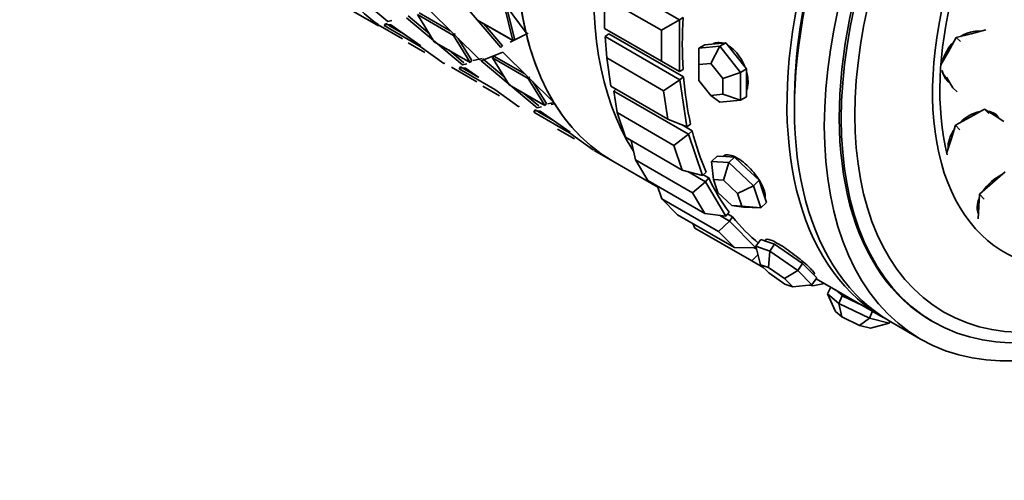
# Model space of a CAD drawing. Units: millimetres. Extents: x 0 to 1460, y 0 to 1263.
# Drawn here: x 1194 to 1241, y 117 to 139 of the extents above; entities that cross this region are included whole.
import ezdxf
from ezdxf import colors
from ezdxf.entities.mleader import LeaderData, LeaderLine
from ezdxf.math import Vec2, Vec3

# ---------------------------------------------------------------- set-up
doc = ezdxf.new("R2010")
doc.units = ezdxf.units.MM
doc.layers.add('DV6_Défaut', color=7, linetype='Continuous')
doc.layers.add('Défaut', color=7, linetype='Continuous')

# ---------------------------------------------------------------- blocks, each defined once
blk = doc.blocks.new('_DOT')
at = {"color": 0}
blk.add_line((0, 0), (-1, 0), dxfattribs=at)
at = {"color": 0, "const_width": 0.333}
blk.add_lwpolyline([(-0.1665, 0, 1), (0.1665, 0, 1)], format="xyb", close=True, dxfattribs=at)
blk = doc.blocks.new('SE5')
at = {"layer": 'DV6_Défaut', "color": 7, "linetype": 'Continuous', "lineweight": 35}
for p, q in [((1211.858, 138.662), (1209.268, 140.834)), ((1211.858, 138.662), (1209.268, 140.834)), ((1216.376, 140.88), (1218.398, 138.131)), ((1216.376, 140.88), (1218.398, 138.131)), ((1222.116, 140.788), (1225.651, 138.747)), ((1208.381, 140.215), (1211.418, 138.462)), ((1217.213, 137.44), (1214.949, 140.087)), ((1217.213, 137.44), (1214.949, 140.087)), ((1224.803, 138.257), (1222.116, 139.808)), ((1222.116, 139.808), (1222.116, 138.338)), ((1217.367, 139.441), (1217.773, 137.773)), ((1217.367, 139.441), (1217.773, 137.773)), ((1217.45, 139.507), (1217.854, 137.848)), ((1217.45, 139.507), (1217.854, 137.848)), ((1212.743, 138.848), (1215.394, 136.621)), ((1212.743, 138.848), (1215.394, 136.621)), ((1212.818, 138.936), (1213.825, 138.092)), ((1212.818, 138.936), (1213.825, 138.092)), ((1214.968, 138.011), (1213.271, 138.991)), ((1213.271, 138.991), (1214.059, 137.711)), ((1214.968, 138.011), (1213.271, 138.991)), ((1213.271, 138.991), (1214.059, 137.711)), ((1214.817, 138.228), (1213.348, 139.077)), ((1214.817, 138.228), (1213.348, 139.077)), ((1216.243, 136.827), (1213.767, 139.26)), ((1216.243, 136.827), (1213.767, 139.26)), ((1225.651, 138.747), (1225.829, 138.849)), ((1211.352, 138.551), (1211.411, 138.547)), ((1211.352, 138.551), (1211.411, 138.547)), ((1211.406, 138.511), (1211.415, 138.526)), ((1211.406, 138.511), (1211.415, 138.526)), ((1212.557, 137.844), (1211.406, 138.511)), ((1212.557, 137.844), (1211.406, 138.511)), ((1211.76, 138.57), (1211.694, 138.471)), ((1211.76, 138.57), (1211.694, 138.471)), ((1211.694, 138.471), (1213.391, 137.491)), ((1211.694, 138.471), (1213.391, 137.491)), ((1211.73, 138.524), (1212.001, 138.505)), ((1211.73, 138.524), (1212.001, 138.505)), ((1211.76, 138.57), (1212.634, 138.065)), ((1212.058, 138.711), (1211.858, 138.662)), ((1212.058, 138.711), (1211.858, 138.662)), ((1211.936, 138.468), (1212.634, 138.065)), ((1212.001, 138.505), (1213.413, 137.524)), ((1212.001, 138.505), (1213.421, 137.519)), ((1217.773, 137.773), (1216.076, 138.752)), ((1217.597, 137.874), (1216.076, 138.752)), ((1217.293, 137.519), (1216.394, 138.569)), ((1217.293, 137.519), (1216.394, 138.569)), ((1222.116, 138.338), (1224.803, 136.787)), ((1225.651, 138.747), (1224.803, 138.257)), ((1225.651, 138.747), (1225.651, 136.297)), ((1215.045, 138.097), (1214.968, 138.011)), ((1215.045, 138.097), (1214.968, 138.011)), ((1215.756, 136.732), (1214.968, 138.011)), ((1215.756, 136.732), (1214.968, 138.011)), ((1218.5, 138.121), (1217.645, 137.695)), ((1218.5, 138.121), (1217.645, 137.695)), ((1222.143, 137.953), (1222.318, 138.086)), ((1222.143, 137.953), (1225.678, 135.912)), ((1222.143, 137.953), (1222.214, 136.944)), ((1225.854, 136.045), (1222.318, 138.086)), ((1225.854, 136.045), (1222.318, 138.086)), ((1224.803, 136.787), (1224.803, 138.257)), ((1238.753, 137.908), (1238.364, 137.224)), ((1239.449, 138.089), (1238.753, 137.908)), ((1238.955, 137.715), (1238.753, 137.908)), ((1240.145, 138.271), (1239.449, 138.089)), ((1213.614, 137.195), (1212.819, 137.654)), ((1213.391, 137.491), (1214.516, 136.674)), ((1213.391, 137.491), (1214.516, 136.674)), ((1214.059, 137.711), (1215.756, 136.732)), ((1214.059, 137.711), (1215.756, 136.732)), ((1215.829, 136.824), (1215.189, 137.863)), ((1215.829, 136.824), (1215.189, 137.863)), ((1217.293, 137.519), (1217.213, 137.44)), ((1217.293, 137.519), (1217.213, 137.44)), ((1217.854, 137.848), (1217.773, 137.773)), ((1217.854, 137.848), (1217.773, 137.773)), ((1226.57, 137.406), (1226.853, 137.57)), ((1226.57, 137.406), (1227.56, 137.495)), ((1226.57, 136.633), (1226.57, 137.406)), ((1227.348, 137.614), (1226.853, 137.57)), ((1227.56, 137.495), (1227.136, 136.684)), ((1227.843, 137.658), (1227.348, 137.614)), ((1227.56, 137.495), (1227.843, 137.658)), ((1227.56, 137.495), (1228.55, 136.263)), ((1228.338, 137.042), (1227.843, 137.658)), ((1214.761, 137.306), (1215.464, 136.716)), ((1214.761, 137.306), (1215.464, 136.716)), ((1216.278, 136.806), (1217.303, 137.219)), ((1216.278, 136.806), (1217.303, 137.219)), ((1216.883, 137.035), (1216.806, 136.95)), ((1216.883, 137.035), (1216.806, 136.95)), ((1216.806, 136.95), (1218.503, 135.97)), ((1217.595, 135.67), (1216.806, 136.95)), ((1216.806, 136.95), (1218.503, 135.97)), ((1217.595, 135.67), (1216.806, 136.95)), ((1216.883, 137.035), (1218.348, 136.189)), ((1216.883, 137.035), (1218.348, 136.189)), ((1217.303, 137.219), (1219.718, 134.84)), ((1217.303, 137.219), (1219.718, 134.84)), ((1224.901, 135.393), (1222.214, 136.944)), ((1222.214, 136.944), (1222.414, 135.607)), ((1228.833, 136.426), (1228.338, 137.042)), ((1238.364, 137.224), (1238.024, 136.625)), ((1214.561, 136.688), (1214.533, 136.703)), ((1214.561, 136.688), (1214.533, 136.703)), ((1214.873, 136.514), (1216.077, 135.814)), ((1214.873, 136.514), (1216.077, 135.814)), ((1215.296, 136.529), (1215.229, 136.429)), ((1215.296, 136.529), (1215.229, 136.429)), ((1215.537, 136.464), (1215.266, 136.484)), ((1215.537, 136.464), (1215.266, 136.484)), ((1216.17, 136.024), (1215.296, 136.529)), ((1215.394, 136.621), (1215.593, 136.669)), ((1215.394, 136.621), (1215.593, 136.669)), ((1215.829, 136.824), (1215.756, 136.732)), ((1215.829, 136.824), (1215.756, 136.732)), ((1215.891, 136.816), (1216.318, 136.916)), ((1215.891, 136.816), (1216.184, 136.884)), ((1218.929, 134.58), (1216.278, 136.806)), ((1218.929, 134.58), (1216.278, 136.806)), ((1217.361, 136.05), (1216.354, 136.895)), ((1217.361, 136.05), (1216.354, 136.895)), ((1224.803, 136.787), (1225.651, 136.297)), ((1227.136, 136.684), (1226.57, 136.633)), ((1226.57, 136.633), (1226.57, 135.879)), ((1227.702, 135.98), (1227.136, 136.684)), ((1216.926, 135.45), (1215.229, 136.429)), ((1216.926, 135.45), (1215.229, 136.429)), ((1216.17, 136.024), (1215.537, 136.464)), ((1216.17, 136.024), (1215.537, 136.464)), ((1218.58, 136.055), (1218.503, 135.97)), ((1218.58, 136.055), (1218.503, 135.97)), ((1225.651, 136.297), (1225.829, 136.4)), ((1225.678, 135.912), (1225.854, 136.045)), ((1228.55, 136.263), (1227.702, 135.98)), ((1228.55, 136.263), (1228.833, 136.426)), ((1228.55, 136.263), (1228.55, 134.943)), ((1228.833, 135.766), (1228.833, 136.426)), ((1238.282, 136.037), (1238.59, 135.535)), ((1216.355, 135.612), (1217.149, 135.154)), ((1219.292, 134.69), (1217.595, 135.67)), ((1219.116, 134.792), (1217.595, 135.67)), ((1218.503, 135.97), (1219.292, 134.69)), ((1218.503, 135.97), (1219.292, 134.69)), ((1218.728, 135.815), (1219.365, 134.783)), ((1218.728, 135.815), (1219.365, 134.783)), ((1222.414, 135.607), (1225.101, 134.056)), ((1225.678, 135.912), (1224.901, 135.393)), ((1225.678, 135.912), (1226.01, 133.684)), ((1226.57, 135.879), (1227.136, 135.176)), ((1227.702, 135.226), (1227.702, 135.98)), ((1228.833, 135.107), (1228.833, 135.766)), ((1238.301, 135.985), (1238.333, 135.955)), ((1218.052, 134.633), (1216.926, 135.45)), ((1218.052, 134.633), (1216.926, 135.45)), ((1218.999, 134.675), (1218.296, 135.265)), ((1218.999, 134.675), (1218.296, 135.265)), ((1222.556, 135.381), (1222.65, 135.471)), ((1222.556, 135.381), (1226.092, 133.34)), ((1222.556, 135.381), (1222.708, 134.361)), ((1225.101, 134.056), (1224.901, 135.393)), ((1227.136, 135.176), (1227.702, 135.226)), ((1227.136, 135.176), (1227.56, 134.855)), ((1228.55, 134.943), (1227.702, 135.226)), ((1228.55, 134.943), (1228.833, 135.107)), ((1238.792, 135.342), (1238.59, 135.535)), ((1218.069, 134.662), (1218.097, 134.646)), ((1218.069, 134.662), (1218.097, 134.646)), ((1219.129, 134.628), (1218.929, 134.58)), ((1219.129, 134.628), (1218.929, 134.58)), ((1219.365, 134.783), (1219.292, 134.69)), ((1219.365, 134.783), (1219.292, 134.69)), ((1219.719, 134.842), (1219.426, 134.774)), ((1219.719, 134.842), (1219.426, 134.774)), ((1219.757, 134.778), (1219.594, 134.739)), ((1228.55, 134.943), (1227.56, 134.855)), ((1218.831, 134.487), (1218.765, 134.388)), ((1218.831, 134.487), (1218.765, 134.388)), ((1218.765, 134.388), (1220.462, 133.408)), ((1218.765, 134.388), (1220.462, 133.408)), ((1218.802, 134.443), (1219.072, 134.423)), ((1218.802, 134.443), (1219.072, 134.423)), ((1218.831, 134.487), (1219.698, 133.987)), ((1219.007, 134.386), (1219.698, 133.987)), ((1219.072, 134.423), (1220.483, 133.44)), ((1219.072, 134.423), (1220.491, 133.435)), ((1225.395, 132.81), (1222.708, 134.361)), ((1222.708, 134.361), (1223.101, 133.191)), ((1239.403, 134.146), (1238.722, 133.764)), ((1240.084, 134.528), (1239.403, 134.146)), ((1240.288, 134.31), (1240.084, 134.528)), ((1240.546, 134.236), (1240.084, 134.528)), ((1241.008, 133.943), (1240.546, 134.236)), ((1240.615, 134.192), (1240.568, 134.243)), ((1225.101, 134.056), (1226.01, 133.684)), ((1226.261, 133.501), (1225.779, 133.778)), ((1226.261, 133.501), (1225.779, 133.778)), ((1226.01, 133.684), (1226.186, 133.817)), ((1238.722, 133.764), (1238.503, 133.088)), ((1238.926, 133.545), (1238.722, 133.764)), ((1220.685, 133.113), (1219.89, 133.571)), ((1220.462, 133.408), (1221.587, 132.591)), ((1220.462, 133.408), (1221.587, 132.591)), ((1226.092, 133.34), (1225.395, 132.81)), ((1226.092, 133.34), (1226.261, 133.501)), ((1226.092, 133.34), (1226.747, 131.389)), ((1223.101, 133.191), (1225.788, 131.639)), ((1223.368, 133.037), (1223.584, 132.124)), ((1225.788, 131.639), (1225.395, 132.81)), ((1238.503, 133.088), (1238.301, 132.467)), ((1221.615, 132.575), (1222.512, 132.057)), ((1221.615, 132.575), (1222.512, 132.057)), ((1227.172, 132.045), (1227.441, 132.301)), ((1227.848, 132.278), (1227.441, 132.301)), ((1227.721, 132.292), (1227.714, 132.285)), ((1222.512, 132.057), (1224.638, 130.829)), ((1226.271, 130.573), (1223.584, 132.124)), ((1223.584, 132.124), (1224.162, 131.148)), ((1227.172, 132.045), (1227.986, 131.999)), ((1227.269, 131.19), (1227.172, 132.045)), ((1227.986, 131.999), (1227.734, 131.164)), ((1228.255, 132.255), (1227.848, 132.278)), ((1227.986, 131.999), (1228.255, 132.255)), ((1227.986, 131.999), (1229.152, 130.901)), ((1228.838, 131.706), (1228.255, 132.255)), ((1225.788, 131.639), (1226.747, 131.389)), ((1226.057, 131.569), (1226.881, 131.094)), ((1226.747, 131.389), (1226.916, 131.55)), ((1227.039, 131.278), (1226.785, 131.425)), ((1227.039, 131.278), (1226.785, 131.425)), ((1229.421, 131.158), (1228.838, 131.706)), ((1241.069, 131.567), (1240.461, 131.035)), ((1224.162, 131.148), (1226.849, 129.597)), ((1224.62, 130.884), (1224.821, 130.287)), ((1226.881, 131.094), (1226.271, 130.573)), ((1226.881, 131.094), (1227.039, 131.278)), ((1226.881, 131.094), (1227.844, 129.467)), ((1227.734, 131.164), (1227.269, 131.19)), ((1227.269, 131.19), (1227.471, 130.589)), ((1228.4, 130.537), (1227.734, 131.164)), ((1229.152, 130.901), (1228.4, 130.537)), ((1229.152, 130.901), (1229.421, 131.158)), ((1229.152, 130.901), (1229.506, 129.85)), ((1229.598, 130.632), (1229.421, 131.158)), ((1240.461, 131.035), (1239.853, 130.502)), ((1226.849, 129.597), (1226.271, 130.573)), ((1227.471, 130.589), (1228.137, 129.962)), ((1228.602, 129.936), (1228.4, 130.537)), ((1229.775, 130.106), (1229.598, 130.632)), ((1239.853, 130.502), (1239.82, 129.914)), ((1240.067, 130.264), (1239.853, 130.502)), ((1227.508, 128.736), (1224.821, 130.287)), ((1224.821, 130.287), (1225.569, 129.53)), ((1228.137, 129.962), (1228.602, 129.936)), ((1228.137, 129.962), (1228.692, 129.896)), ((1229.506, 129.85), (1229.775, 130.106)), ((1225.569, 129.53), (1228.256, 127.979)), ((1226.849, 129.597), (1227.844, 129.467)), ((1227.546, 129.506), (1228.026, 129.229)), ((1227.844, 129.467), (1228.002, 129.652)), ((1228.169, 129.433), (1227.932, 129.57)), ((1228.169, 129.433), (1227.932, 129.57)), ((1229.506, 129.85), (1228.602, 129.936)), ((1229.506, 129.85), (1228.692, 129.896)), ((1239.82, 129.914), (1239.787, 129.332)), ((1226.289, 129.114), (1226.388, 128.896)), ((1228.026, 129.229), (1227.508, 128.736)), ((1228.026, 129.229), (1228.169, 129.433)), ((1228.026, 129.229), (1229.273, 127.968)), ((1229.075, 127.344), (1226.388, 128.896)), ((1228.256, 127.979), (1227.508, 128.736)), ((1229.273, 128.042), (1229.502, 128.366)), ((1229.829, 128.251), (1229.502, 128.366)), ((1229.75, 128.356), (1229.706, 128.294)), ((1230.156, 128.135), (1229.829, 128.251)), ((1229.927, 127.811), (1230.156, 128.135)), ((1230.819, 127.679), (1230.156, 128.135)), ((1228.256, 127.979), (1229.273, 127.968)), ((1229.372, 127.658), (1229.075, 127.344)), ((1229.194, 127.968), (1229.309, 127.902)), ((1229.273, 128.042), (1229.927, 127.811)), ((1229.498, 127.165), (1229.273, 128.042)), ((1229.273, 127.968), (1229.287, 127.988)), ((1229.927, 127.811), (1229.872, 127.033)), ((1229.927, 127.811), (1231.253, 126.899)), ((1231.482, 127.223), (1230.819, 127.679)), ((1229.648, 127.013), (1229.075, 127.344)), ((1229.872, 127.033), (1229.498, 127.165)), ((1229.498, 127.165), (1229.882, 126.777)), ((1231.253, 126.899), (1231.482, 127.223)), ((1231.818, 126.883), (1231.482, 127.223)), ((1230.629, 126.512), (1229.872, 127.033)), ((1229.882, 126.777), (1230.639, 126.256)), ((1231.253, 126.899), (1230.629, 126.512)), ((1231.253, 126.899), (1231.925, 126.219)), ((1232.154, 126.543), (1231.818, 126.883)), ((1232.004, 126.694), (1232.037, 126.741)), ((1231.013, 126.124), (1230.629, 126.512)), ((1230.639, 126.256), (1231.013, 126.124)), ((1231.925, 126.219), (1232.154, 126.543)), ((1231.963, 126.163), (1232.524, 126.277)), ((1232.127, 126.506), (1235.299, 124.675)), ((1232.127, 126.506), (1235.299, 124.675)), ((1231.925, 126.219), (1231.013, 126.124)), ((1231.963, 126.163), (1231.8, 126.206)), ((1232.666, 125.791), (1232.813, 126.11)), ((1232.666, 125.791), (1233.194, 125.34)), ((1233.039, 124.954), (1232.666, 125.791)), ((1233.096, 125.926), (1233.023, 125.989)), ((1233.36, 125.701), (1233.096, 125.926)), ((1233.194, 125.34), (1233.36, 125.701)), ((1233.194, 125.34), (1234.646, 124.648)), ((1233.194, 125.34), (1233.341, 124.696)), ((1234.086, 125.354), (1233.36, 125.701)), ((1234.288, 125.258), (1234.086, 125.354)), ((1233.341, 124.696), (1233.039, 124.954)), ((1234.646, 124.648), (1234.793, 124.967)), ((1234.171, 124.301), (1233.341, 124.696)), ((1234.646, 124.648), (1234.171, 124.301)), ((1234.646, 124.648), (1235.571, 124.406)), ((1235.571, 124.406), (1234.699, 124.163)), ((1235.571, 124.406), (1235.612, 124.494)), ((1235.652, 124.471), (1237.066, 123.654)), ((1237.566, 124.52), (1237.661, 124.465)), ((1234.699, 124.163), (1234.171, 124.301))]:
    blk.add_line(p, q, dxfattribs=at)
for centre, major_axis, ratio, start_param, end_param in [((1233.512, 151.11), (-11, -19.053), 0.57735, 3.141593, 6.283185), ((1237.153, 149.007), (11, 19.053), 0.57735, 0.287425, 2.854168), ((1237.153, 149.007), (-11, -19.053), 0.57735, 3.429017, 5.995761), ((1237.153, 149.007), (-11, -19.053), 0.57735, 3.429017, 5.995761), ((1246.652, 143.523), (11, 19.053), 0.57735, 0, 3.141593), ((1246.299, 143.727), (11, 19.053), 0.57735, 0, 3.157664), ((1246.299, 143.727), (11, 19.053), 0.57735, 0, 3.157664), ((1248.066, 142.707), (10.5, 18.187), 0.57735, 0, 3.141593), ((1248.066, 142.707), (10.5, 18.187), 0.57735, 0, 3.141593), ((1246.299, 143.727), (-10.75, -18.62), 0.57735, 3.915429, 5.509348), ((1249.273, 142.01), (8.233, 14.26), 0.57735, 0, 3.936193), ((1249.352, 141.964), (8.044, 13.932), 0.57735, 0.288067, 2.604567), ((1223.023, 157.166), (11, 19.053), 0.57735, 2.625359, 3.083799), ((1233.512, 151.11), (-11, -19.053), 0.57735, -0.782752, -0.546383), ((1233.512, 151.11), (-11, -19.053), 0.57735, -0.782752, -0.546383), ((1223.023, 157.166), (-11, -19.053), 0.57735, 5.983755, 6.220124), ((1223.023, 157.166), (-11, -19.053), 0.57735, 5.983755, 6.220124), ((1241.349, 146.585), (-11, -19.053), 0.57735, -0.853633, -0.717163), ((1241.349, 146.585), (-11, -19.053), 0.57735, -0.853633, -0.717163), ((1233.512, 151.11), (-11, -19.053), 0.57735, 5.742094, 5.978463), ((1233.512, 151.11), (-11, -19.053), 0.57735, 5.742094, 5.978463), ((1239.344, 136.925), (-1.012, -1.063), 0.716591, 3.626347, 4.372936), ((1239.266, 136.999), (-0.966, -1.014), 0.716591, 3.536826, 3.559853), ((1239.344, 136.925), (-1.012, -1.063), 0.716591, 4.658246, 5.422248), ((1241.349, 146.585), (-11, -19.053), 0.57735, -0.696553, -0.560084), ((1241.349, 146.585), (-11, -19.053), 0.57735, -0.696553, -0.560084), ((1239.344, 136.925), (-1.012, -1.063), 0.716591, 5.771171, 6.283185), ((1239.266, 136.999), (-0.966, -1.014), 0.716591, 5.864867, 6.283185), ((1239.266, 136.999), (-1.012, -1.063), 0.716591, 0.051225, 0.189742), ((1239.344, 136.925), (-1.012, -1.063), 0.716591, 0, 0.133717), ((1233.512, 151.11), (-11, -19.053), 0.57735, 5.983755, 6.220124), ((1233.512, 151.11), (-11, -19.053), 0.57735, 5.983755, 6.220124), ((1239.623, 133.203), (-1.073, -1.001), 0.66453, 3.96067, 4.759886), ((1239.623, 133.203), (-1.073, -1.001), 0.66453, 2.989346, 3.636815), ((1239.544, 133.287), (-1.023, -0.955), 0.66453, 3.141593, 3.484289), ((1239.544, 133.287), (-1.073, -1.001), 0.66453, 2.930931, 3.082404), ((1241.349, 146.585), (-11, -19.053), 0.57735, -0.539474, -0.403004), ((1241.349, 146.585), (-11, -19.053), 0.57735, -0.539474, -0.403004), ((1239.623, 133.203), (-1.073, -1.001), 0.66453, 5.023486, 5.791465), ((1233.512, 151.11), (11, 19.053), 0.57735, 3.083823, 3.141593), ((1233.512, 151.11), (11, 19.053), 0.57735, 3.083823, 3.141593), ((1240.978, 130.418), (-1.092, -0.98), 0.600973, 4.271995, 5.099538), ((1241.349, 146.585), (-11, -19.053), 0.57735, -0.382394, -0.245925), ((1241.349, 146.585), (-11, -19.053), 0.57735, -0.382394, -0.245925), ((1240.978, 130.418), (-1.092, -0.98), 0.600973, 5.371086, 6.109246), ((1240.896, 130.509), (-1.042, -0.935), 0.600973, 6.01684, 6.186986), ((1241.349, 146.585), (-11, -19.053), 0.57735, 6.057871, 6.19434), ((1241.349, 146.585), (-11, -19.053), 0.57735, 6.057871, 6.19434), ((1234.285, 125.459), (1.271, -0.587), 0.127728, 3.424183, 3.567459), ((1234.285, 125.459), (-1.271, 0.587), 0.127728, 0.425866, 1.473064), ((1234.285, 125.459), (1.271, -0.587), 0.127728, 4.614656, 4.757932)]:
    blk.add_ellipse(centre, major_axis=major_axis, ratio=ratio, start_param=start_param, end_param=end_param, dxfattribs=at)
for centre, major_axis in [((1248.066, 142.707), (11, 19.053)), ((1248.161, 142.652), (10.5, 18.187)), ((1248.341, 142.548), (10.172, 17.619))]:
    blk.add_ellipse(centre, major_axis=major_axis, ratio=0.57735, dxfattribs=at)
for points, knots in [([(1227.671, 137.652), (1227.578, 137.673), (1227.488, 137.677), (1227.405, 137.663), (1227.342, 137.652), (1227.283, 137.631), (1227.229, 137.6)], [0, 0, 0, 0, 0.567693, 0.567693, 0.567693, 1, 1, 1, 1]), ([(1227.671, 137.652), (1227.578, 137.673), (1227.488, 137.677), (1227.405, 137.663), (1227.342, 137.652), (1227.283, 137.631), (1227.229, 137.6)], [0, 0, 0, 0, 0.567693, 0.567693, 0.567693, 1, 1, 1, 1]), ([(1228.742, 136.556), (1228.708, 136.637), (1228.67, 136.718), (1228.627, 136.796), (1228.552, 136.934), (1228.463, 137.065), (1228.365, 137.18), (1228.268, 137.294), (1228.16, 137.394), (1228.051, 137.472), (1228.019, 137.495), (1227.986, 137.516), (1227.954, 137.535)], [0, 0, 0, 0, 0.19762, 0.19762, 0.19762, 0.54748, 0.54748, 0.54748, 0.897367, 0.897367, 0.897367, 1, 1, 1, 1]), ([(1228.742, 136.556), (1228.708, 136.637), (1228.67, 136.718), (1228.627, 136.796), (1228.552, 136.934), (1228.463, 137.065), (1228.365, 137.18), (1228.268, 137.294), (1228.16, 137.394), (1228.051, 137.472), (1228.019, 137.495), (1227.986, 137.516), (1227.954, 137.535)], [0, 0, 0, 0, 0.19762, 0.19762, 0.19762, 0.54748, 0.54748, 0.54748, 0.897367, 0.897367, 0.897367, 1, 1, 1, 1]), ([(1228.829, 135.406), (1228.851, 135.456), (1228.869, 135.511), (1228.881, 135.57), (1228.904, 135.68), (1228.91, 135.808), (1228.898, 135.943), (1228.889, 136.042), (1228.87, 136.148), (1228.842, 136.255)], [0, 0, 0, 0, 0.2369926, 0.2369926, 0.2369926, 0.6752454, 0.6752454, 0.6752454, 1, 1, 1, 1]), ([(1228.829, 135.406), (1228.851, 135.456), (1228.869, 135.511), (1228.881, 135.57), (1228.904, 135.68), (1228.91, 135.808), (1228.898, 135.943), (1228.889, 136.042), (1228.87, 136.148), (1228.842, 136.255)], [0, 0, 0, 0, 0.2369926, 0.2369926, 0.2369926, 0.6752454, 0.6752454, 0.6752454, 1, 1, 1, 1]), ([(1229.701, 130.346), (1229.715, 130.391), (1229.718, 130.446), (1229.71, 130.511), (1229.699, 130.595), (1229.67, 130.695), (1229.624, 130.805), (1229.578, 130.914), (1229.514, 131.034), (1229.438, 131.156), (1229.362, 131.278), (1229.27, 131.405), (1229.171, 131.525), (1229.072, 131.645), (1228.962, 131.763), (1228.849, 131.867), (1228.737, 131.971), (1228.62, 132.065), (1228.507, 132.14), (1228.394, 132.215), (1228.282, 132.274), (1228.18, 132.311), (1228.079, 132.349), (1227.985, 132.367), (1227.907, 132.363), (1227.83, 132.359), (1227.766, 132.335), (1227.721, 132.292)], [0, 0, 0, 0, 0.087642, 0.087642, 0.087642, 0.201864, 0.201864, 0.201864, 0.315915, 0.315915, 0.315915, 0.430048, 0.430048, 0.430048, 0.54439, 0.54439, 0.54439, 0.65874, 0.65874, 0.65874, 0.772886, 0.772886, 0.772886, 0.886933, 0.886933, 0.886933, 1, 1, 1, 1]), ([(1229.701, 130.346), (1229.715, 130.391), (1229.718, 130.446), (1229.71, 130.511), (1229.699, 130.595), (1229.67, 130.695), (1229.624, 130.805), (1229.578, 130.914), (1229.514, 131.034), (1229.438, 131.156), (1229.362, 131.278), (1229.27, 131.405), (1229.171, 131.525), (1229.072, 131.645), (1228.962, 131.763), (1228.849, 131.867), (1228.737, 131.971), (1228.62, 132.065), (1228.507, 132.14), (1228.394, 132.215), (1228.282, 132.274), (1228.18, 132.311), (1228.079, 132.349), (1227.985, 132.367), (1227.907, 132.363), (1227.83, 132.359), (1227.766, 132.335), (1227.721, 132.292)], [0, 0, 0, 0, 0.087642, 0.087642, 0.087642, 0.201864, 0.201864, 0.201864, 0.315915, 0.315915, 0.315915, 0.430048, 0.430048, 0.430048, 0.54439, 0.54439, 0.54439, 0.65874, 0.65874, 0.65874, 0.772886, 0.772886, 0.772886, 0.886933, 0.886933, 0.886933, 1, 1, 1, 1]), ([(1232.037, 126.741), (1232.039, 126.743), (1232.04, 126.746), (1232.04, 126.749), (1232.041, 126.767), (1232.02, 126.802), (1231.98, 126.85), (1231.94, 126.899), (1231.878, 126.962), (1231.802, 127.036), (1231.725, 127.11), (1231.631, 127.195), (1231.526, 127.286), (1231.422, 127.376), (1231.304, 127.473), (1231.183, 127.569), (1231.061, 127.665), (1230.932, 127.762), (1230.806, 127.851), (1230.68, 127.94), (1230.554, 128.024), (1230.437, 128.096), (1230.321, 128.167), (1230.211, 128.228), (1230.117, 128.274), (1230.023, 128.319), (1229.942, 128.35), (1229.881, 128.365), (1229.82, 128.38), (1229.777, 128.379), (1229.757, 128.363), (1229.754, 128.361), (1229.752, 128.358), (1229.75, 128.356)], [0, 0, 0, 0, 0.019378, 0.019378, 0.019378, 0.126891, 0.126891, 0.126891, 0.234256, 0.234256, 0.234256, 0.34146, 0.34146, 0.34146, 0.448742, 0.448742, 0.448742, 0.556219, 0.556219, 0.556219, 0.663704, 0.663704, 0.663704, 0.770997, 0.770997, 0.770997, 0.878198, 0.878198, 0.878198, 0.98555, 0.98555, 0.98555, 1, 1, 1, 1]), ([(1232.037, 126.741), (1232.039, 126.743), (1232.04, 126.746), (1232.04, 126.749), (1232.041, 126.767), (1232.02, 126.802), (1231.98, 126.85), (1231.94, 126.899), (1231.878, 126.962), (1231.802, 127.036), (1231.725, 127.11), (1231.631, 127.195), (1231.526, 127.286), (1231.422, 127.376), (1231.304, 127.473), (1231.183, 127.569), (1231.061, 127.665), (1230.932, 127.762), (1230.806, 127.851), (1230.68, 127.94), (1230.554, 128.024), (1230.437, 128.096), (1230.321, 128.167), (1230.211, 128.228), (1230.117, 128.274), (1230.023, 128.319), (1229.942, 128.35), (1229.881, 128.365), (1229.82, 128.38), (1229.777, 128.379), (1229.757, 128.363), (1229.754, 128.361), (1229.752, 128.358), (1229.75, 128.356)], [0, 0, 0, 0, 0.019378, 0.019378, 0.019378, 0.126891, 0.126891, 0.126891, 0.234256, 0.234256, 0.234256, 0.34146, 0.34146, 0.34146, 0.448742, 0.448742, 0.448742, 0.556219, 0.556219, 0.556219, 0.663704, 0.663704, 0.663704, 0.770997, 0.770997, 0.770997, 0.878198, 0.878198, 0.878198, 0.98555, 0.98555, 0.98555, 1, 1, 1, 1])]:
    blk.add_open_spline(points, degree=3, knots=knots, dxfattribs=at)

msp = doc.modelspace()

# ---------------------------------------------------------------- block references
at = {"layer": 'Défaut'}
msp.add_blockref('SE5', (0, 0), dxfattribs=at)

# ---------------------------------------------------------------- leaders
at = {"layer": 'Défaut', "color": 7, "linetype": 'Continuous', "lineweight": 18}
ml = msp.add_multileader_mtext('Standard', dxfattribs=at)
ml.set_content('{\\pxsm0.9;\\fSolid Edge ISO|b1||i0||c0|p34;\\W1.;16/02/2017\\P}', color=256)
ml.set_leader_properties()
ml.set_arrow_properties(name='DOT')
ml.build(insert=Vec2(0, 0))
ml.multileader.update_dxf_attribs({"leader_type": 0, "dogleg_length": 0, "arrow_head_size": 12})
ctx = ml.context
ctx.base_point, ctx.char_height, ctx.arrow_head_size, ctx.landing_gap_size = Vec3(1128.953, 1256.182), 12, 12, 4.2
notes = []
notes.append((ctx, [(0, (0, 0, 0), (0, 0), (1, 0), 1, [])]))
ctx.mtext.insert = Vec3(1130.953, 1262.302)
for ctx, leaders in notes:
    for number, flags, end, landing, length, lines in leaders:
        leader = LeaderData()
        leader.index, (leader.has_last_leader_line, leader.has_dogleg_vector, leader.attachment_direction) = number, flags
        leader.last_leader_point, leader.dogleg_vector, leader.dogleg_length = Vec3(end), Vec3(landing), length
        for number, points, colour, breaks in lines:
            line = LeaderLine()
            line.index, line.vertices, line.color, line.breaks = number, Vec3.list(points), colors.encode_raw_color(colour), breaks
            leader.lines.append(line)
        ctx.leaders.append(leader)

doc.saveas('drawing.dxf')
